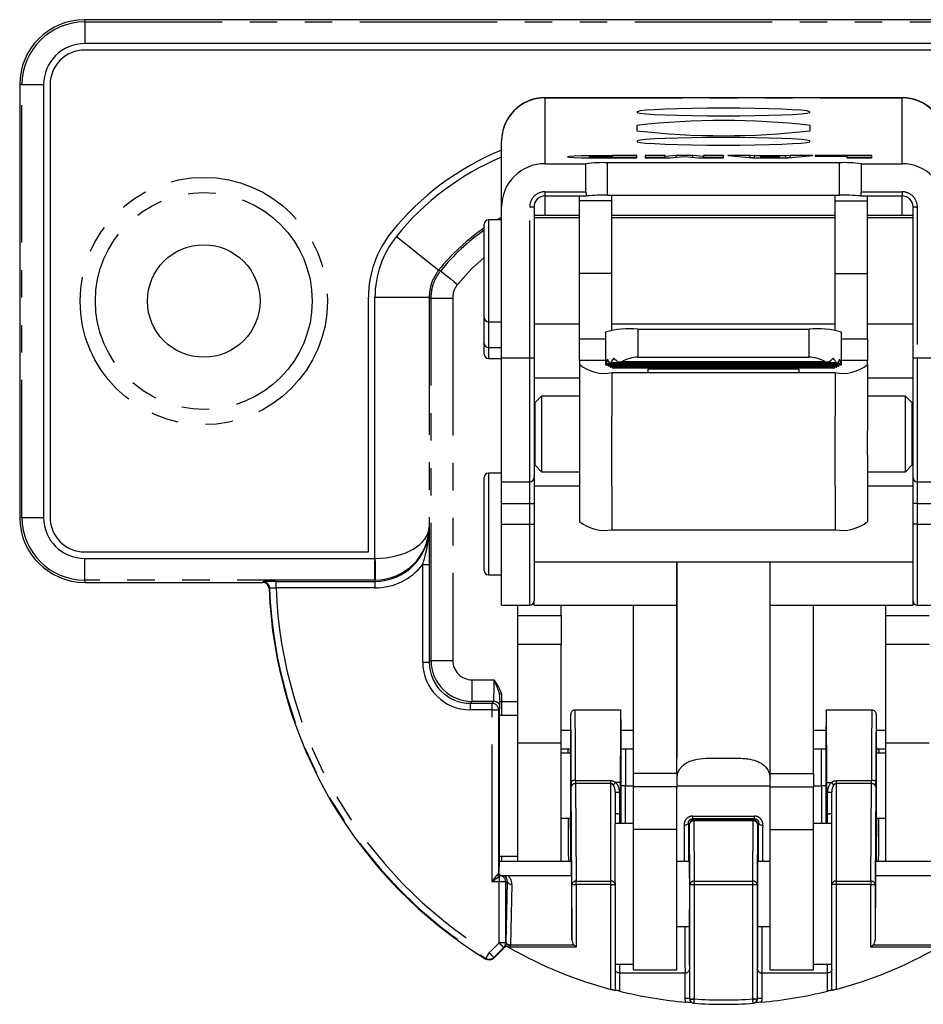
# Model space of a CAD drawing. Extents: x 0 to 1045, y 0 to 391.
# Drawn here: x 581 to 623, y 175 to 220 of the extents above; entities that cross this region are included whole.
import ezdxf

# ---------------------------------------------------------------- set-up
doc = ezdxf.new("R2010")
doc.units = 0
doc.linetypes.add('PHANTOM', pattern=[12.7, 6.35, -1.27, 1.27, -1.27, 1.27, -1.27])
doc.layers.get('0').update_dxf_attribs({"linetype": 'CONTINUOUS'})

msp = doc.modelspace()

# ---------------------------------------------------------------- linework, layer by layer
at = {"color": 7, "linetype": 'CONTINUOUS'}
for p, q in [((643.422, 220.026), (584.422, 220.026)), ((643.422, 218.92), (584.422, 218.92)), ((643.422, 218.62), (584.422, 218.62)), ((581.422, 217.026), (581.422, 197.026)), ((582.528, 217.026), (582.528, 197.026)), ((582.828, 217.026), (582.828, 197.026)), ((622.172, 216.42), (605.672, 216.42)), ((609.922, 215.136), (609.922, 214.894)), ((617.922, 214.894), (617.922, 215.136)), ((603.672, 214.413), (603.672, 214.42)), ((603.672, 211.372), (603.672, 214.413)), ((607.724, 213.684), (607.724, 213.638)), ((608.802, 213.731), (607.762, 213.731)), ((607.762, 213.638), (609.918, 213.638)), ((608.802, 213.7), (608.07, 213.7)), ((608.07, 213.669), (608.802, 213.669)), ((619.272, 213.415), (608.572, 213.415)), ((609.918, 213.75), (608.802, 213.75)), ((608.802, 213.75), (608.802, 213.731)), ((608.802, 213.7), (608.802, 213.731)), ((608.802, 213.669), (608.802, 213.7)), ((608.802, 213.638), (608.802, 213.669)), ((609.918, 213.65), (608.802, 213.65)), ((609.918, 213.638), (609.918, 213.75)), ((611.227, 213.75), (610.303, 213.75)), ((610.303, 213.75), (610.303, 213.638)), ((611.227, 213.65), (610.303, 213.65)), ((610.303, 213.638), (611.458, 213.638)), ((611.728, 213.75), (611.227, 213.703)), ((611.227, 213.703), (611.227, 213.75)), ((611.227, 213.638), (611.227, 213.703)), ((611.458, 213.638), (612.113, 213.699)), ((612.498, 213.75), (611.728, 213.75)), ((611.728, 213.663), (611.728, 213.75)), ((612.113, 213.699), (612.767, 213.638)), ((612.998, 213.703), (612.498, 213.75)), ((612.498, 213.663), (612.498, 213.75)), ((612.767, 213.638), (613.922, 213.638)), ((613.922, 213.75), (612.998, 213.75)), ((612.998, 213.75), (612.998, 213.703)), ((612.998, 213.638), (612.998, 213.703)), ((613.922, 213.65), (612.998, 213.65)), ((613.922, 213.638), (613.922, 213.75)), ((615.154, 213.75), (614.115, 213.75)), ((614.115, 213.75), (615.27, 213.638)), ((615.154, 213.65), (615.144, 213.65)), ((615.35, 213.731), (615.154, 213.75)), ((615.154, 213.65), (615.154, 213.75)), ((615.28, 213.638), (615.154, 213.65)), ((615.27, 213.638), (616.887, 213.638)), ((616.807, 213.731), (615.35, 213.731)), ((615.35, 213.638), (615.35, 213.731)), ((615.652, 213.638), (615.652, 213.702)), ((615.652, 213.702), (616.078, 213.66)), ((616.505, 213.702), (615.652, 213.702)), ((616.078, 213.66), (616.505, 213.702)), ((616.078, 213.638), (616.078, 213.66)), ((616.505, 213.638), (616.505, 213.702)), ((617.002, 213.75), (616.807, 213.731)), ((616.807, 213.638), (616.807, 213.731)), ((617.002, 213.65), (616.876, 213.638)), ((616.887, 213.638), (618.042, 213.75)), ((618.042, 213.75), (617.002, 213.75)), ((617.002, 213.65), (617.002, 213.75)), ((617.013, 213.65), (617.002, 213.65)), ((620.775, 213.75), (618.157, 213.75)), ((618.157, 213.75), (618.157, 213.719)), ((618.157, 213.719), (619.62, 213.719)), ((619.62, 213.719), (619.62, 213.638)), ((620.775, 213.65), (619.62, 213.65)), ((619.62, 213.638), (620.775, 213.638)), ((620.775, 213.638), (620.775, 213.75)), ((605.672, 213.37), (607.572, 213.37)), ((607.572, 212.071), (607.572, 213.37)), ((620.272, 213.37), (622.172, 213.37)), ((620.272, 213.37), (620.272, 212.071)), ((605.672, 211.88), (607.591, 211.88)), ((607.272, 211.654), (607.272, 211.88)), ((607.272, 208.294), (607.272, 211.654)), ((608.572, 211.916), (619.272, 211.916)), ((608.772, 211.654), (608.772, 211.916)), ((608.772, 208.294), (608.772, 211.654)), ((619.072, 211.654), (619.072, 211.916)), ((619.072, 208.294), (619.072, 211.654)), ((620.254, 211.88), (622.172, 211.88)), ((620.572, 211.654), (620.572, 211.88)), ((620.572, 208.294), (620.572, 211.654)), ((603.672, 204.401), (603.672, 211.372)), ((605.172, 211.381), (605.172, 204.41)), ((622.672, 204.41), (622.672, 211.381)), ((603.672, 210.77), (603.072, 210.77)), ((607.272, 210.97), (605.172, 210.97)), ((607.272, 210.87), (605.172, 210.87)), ((619.072, 210.97), (608.772, 210.97)), ((619.072, 210.87), (608.772, 210.87)), ((622.672, 210.97), (620.572, 210.97)), ((622.672, 210.87), (620.572, 210.87)), ((602.872, 208.42), (602.872, 210.57)), ((602.872, 206.27), (602.872, 208.42)), ((607.272, 205.277), (607.272, 208.294)), ((608.772, 205.666), (608.772, 208.294)), ((619.072, 205.666), (619.072, 208.294)), ((620.572, 205.277), (620.572, 208.294)), ((597.528, 195.431), (597.528, 207.196)), ((597.828, 195.131), (597.828, 207.196)), ((602.872, 205.07), (602.872, 206.27)), ((603.072, 206.07), (603.672, 206.07)), ((605.172, 205.97), (607.272, 205.97)), ((608.772, 205.97), (619.072, 205.97)), ((609.972, 205.722), (617.873, 205.722)), ((620.572, 205.97), (622.672, 205.97)), ((607.272, 204.271), (607.272, 205.277)), ((608.472, 205.582), (608.472, 204.288)), ((619.373, 204.288), (619.373, 205.582)), ((620.572, 205.277), (620.572, 204.271)), ((602.872, 204.57), (602.872, 205.07)), ((603.072, 204.87), (603.672, 204.87)), ((603.072, 204.37), (603.672, 204.37)), ((603.672, 198.67), (603.672, 204.401)), ((605.172, 204.41), (605.172, 198.87)), ((609.972, 204.428), (617.873, 204.428)), ((622.672, 198.87), (622.672, 204.41)), ((607.272, 204.271), (607.272, 204.095)), ((607.272, 204.095), (607.272, 201.033)), ((619.359, 204.107), (608.485, 204.107)), ((619.359, 204.07), (608.485, 204.07)), ((619.343, 204.117), (608.502, 204.117)), ((619.343, 204.061), (608.502, 204.061)), ((608.582, 204.061), (608.59, 204.023)), ((619.255, 204.023), (608.59, 204.023)), ((608.59, 204.023), (608.612, 204.014)), ((619.233, 204.014), (608.612, 204.014)), ((619.199, 204.154), (608.645, 204.154)), ((608.693, 204.014), (608.7, 203.976)), ((619.144, 203.976), (608.7, 203.976)), ((608.7, 203.976), (608.722, 203.967)), ((619.142, 204.163), (608.703, 204.163)), ((619.122, 203.967), (608.722, 203.967)), ((608.803, 203.967), (608.81, 203.93)), ((619.034, 203.93), (608.81, 203.93)), ((608.81, 203.93), (608.832, 203.92)), ((619.012, 203.92), (608.832, 203.92)), ((609.072, 204.201), (618.773, 204.201)), ((618.621, 204.21), (609.223, 204.21)), ((617.422, 203.883), (610.422, 203.883)), ((610.422, 203.883), (610.422, 203.883)), ((610.422, 203.883), (610.422, 203.715)), ((617.422, 203.883), (617.422, 203.883)), ((617.422, 203.715), (617.422, 203.883)), ((619.012, 203.92), (619.034, 203.93)), ((619.034, 203.93), (619.042, 203.967)), ((619.122, 203.967), (619.144, 203.976)), ((619.144, 203.976), (619.152, 204.014)), ((619.233, 204.014), (619.255, 204.023)), ((619.255, 204.023), (619.262, 204.061)), ((620.572, 204.095), (620.572, 204.271)), ((620.572, 204.095), (620.572, 201.033)), ((605.172, 203.47), (607.272, 203.47)), ((608.773, 203.715), (610.422, 203.715)), ((610.422, 203.715), (610.422, 203.714)), ((617.422, 203.714), (617.422, 203.715)), ((617.422, 203.715), (619.071, 203.715)), ((620.572, 203.47), (622.672, 203.47)), ((605.522, 202.633), (605.222, 202.333)), ((607.272, 202.633), (605.522, 202.633)), ((605.522, 202.633), (605.522, 200.883)), ((622.322, 202.633), (620.572, 202.633)), ((622.622, 202.333), (622.322, 202.633)), ((622.322, 200.883), (622.322, 202.633)), ((605.222, 200.883), (605.222, 202.333)), ((622.622, 202.333), (622.622, 200.883)), ((605.222, 199.433), (605.222, 200.883)), ((605.522, 200.883), (605.522, 199.133)), ((622.322, 199.133), (622.322, 200.883)), ((622.622, 200.883), (622.622, 199.433)), ((607.272, 199.9), (607.272, 196.838)), ((620.572, 199.9), (620.572, 196.838)), ((605.222, 199.433), (605.522, 199.133)), ((622.322, 199.133), (622.622, 199.433)), ((602.872, 196.72), (602.872, 198.87)), ((603.672, 199.07), (603.072, 199.07)), ((605.172, 198.87), (605.172, 197.67)), ((605.522, 199.133), (607.272, 199.133)), ((620.572, 199.133), (622.322, 199.133)), ((622.672, 197.67), (622.672, 198.87)), ((603.672, 198.67), (604.972, 198.67)), ((603.672, 197.67), (603.672, 198.67)), ((607.272, 198.47), (605.172, 198.47)), ((622.672, 198.47), (620.572, 198.47)), ((622.872, 198.67), (624.172, 198.67)), ((603.672, 196.72), (603.672, 197.67)), ((605.172, 197.67), (605.172, 196.72)), ((622.672, 196.72), (622.672, 197.67)), ((602.872, 194.57), (602.872, 196.72)), ((603.672, 192.97), (603.672, 196.72)), ((605.172, 196.72), (605.172, 193.17)), ((622.672, 193.17), (622.672, 196.72)), ((608.773, 196.459), (619.071, 196.459)), ((584.422, 195.431), (597.528, 195.431)), ((584.422, 195.131), (597.819, 195.131)), ((597.819, 195.131), (597.828, 195.131)), ((605.172, 194.97), (622.672, 194.97)), ((611.772, 192.97), (611.772, 194.97)), ((611.773, 194.97), (611.773, 185.896)), ((616.071, 185.896), (616.071, 194.97)), ((616.072, 192.97), (616.072, 194.97)), ((603.072, 194.37), (603.672, 194.37)), ((584.422, 194.026), (592.637, 194.026)), ((603.672, 192.97), (604.972, 192.97)), ((604.422, 192.487), (604.422, 192.97)), ((605.172, 192.97), (605.172, 193.17)), ((605.172, 192.97), (611.772, 192.97)), ((606.422, 192.487), (606.422, 192.97)), ((609.772, 185.191), (609.772, 192.97)), ((611.772, 185.191), (611.772, 192.97)), ((616.072, 192.97), (622.672, 192.97)), ((616.072, 185.191), (616.072, 192.97)), ((618.072, 185.191), (618.072, 192.97)), ((621.422, 192.487), (621.422, 192.97)), ((622.672, 192.97), (622.672, 193.17)), ((622.872, 192.97), (624.172, 192.97)), ((604.422, 191.15), (604.422, 192.487)), ((606.422, 192.487), (606.422, 191.15)), ((621.422, 191.15), (621.422, 192.487)), ((604.422, 186.609), (604.422, 191.15)), ((606.422, 186.609), (606.422, 191.15)), ((621.422, 186.609), (621.422, 191.15)), ((603.572, 188.379), (603.572, 188.174)), ((603.534, 188.136), (603.534, 180.576)), ((603.572, 181.126), (603.572, 188.174)), ((609.177, 188.126), (607.067, 188.126)), ((620.777, 188.126), (618.667, 188.126)), ((604.422, 187.876), (603.572, 187.876)), ((606.422, 187.198), (606.855, 187.198)), ((609.192, 187.198), (609.772, 187.198)), ((618.072, 187.198), (618.653, 187.198)), ((620.99, 187.198), (621.422, 187.198)), ((604.422, 181.126), (604.422, 186.609)), ((606.422, 181.126), (606.422, 186.609)), ((621.422, 181.126), (621.422, 186.609)), ((606.422, 186.326), (606.745, 186.326)), ((606.867, 186.126), (606.422, 186.126)), ((606.85, 186.331), (606.845, 186.326)), ((606.845, 186.326), (606.845, 186.126)), ((609.199, 186.327), (609.196, 186.33)), ((609.199, 184.626), (609.199, 186.327)), ((609.399, 186.326), (609.772, 186.326)), ((618.072, 186.326), (618.446, 186.326)), ((618.649, 186.33), (618.646, 186.327)), ((618.646, 186.327), (618.646, 184.626)), ((621.422, 186.126), (620.977, 186.126)), ((620.995, 186.331), (620.999, 186.326)), ((620.999, 186.126), (620.999, 186.326)), ((621.099, 186.326), (621.422, 186.326)), ((613.125, 185.896), (614.719, 185.896)), ((609.772, 184.572), (609.772, 185.191)), ((611.772, 185.191), (611.772, 184.572)), ((616.072, 184.572), (616.072, 185.191)), ((618.072, 185.191), (618.072, 184.572)), ((609.156, 184.779), (609.156, 183.337)), ((618.689, 183.337), (618.689, 184.779)), ((608.922, 184.333), (608.922, 182.876)), ((609.772, 182.612), (609.772, 184.572)), ((611.772, 182.612), (611.772, 184.572)), ((616.072, 182.612), (616.072, 184.572)), ((618.072, 182.612), (618.072, 184.572)), ((618.922, 182.876), (618.922, 184.333)), ((606.422, 183.126), (606.867, 183.126)), ((620.977, 183.126), (621.422, 183.126)), ((609.772, 182.876), (608.922, 182.876)), ((608.922, 180.144), (608.922, 182.876)), ((609.772, 176.126), (609.772, 182.612)), ((611.772, 176.126), (611.772, 182.612)), ((612.371, 180.067), (612.351, 182.847)), ((616.072, 176.126), (616.072, 182.612)), ((618.922, 182.876), (618.072, 182.876)), ((618.072, 176.126), (618.072, 182.612)), ((618.922, 180.144), (618.922, 182.876)), ((606.901, 181.126), (603.56, 181.126)), ((603.572, 181.376), (604.422, 181.376)), ((612.351, 181.126), (611.772, 181.126)), ((616.072, 181.126), (615.494, 181.126)), ((624.285, 181.126), (620.944, 181.126)), ((603.649, 180.483), (603.662, 180.483)), ((606.908, 180.483), (606.921, 177.511)), ((620.936, 180.483), (620.924, 177.511)), ((606.921, 177.511), (606.921, 180.067)), ((608.922, 180.144), (608.922, 180.067)), ((608.922, 180.067), (608.922, 175.162)), ((618.922, 180.067), (618.922, 180.144)), ((618.922, 175.162), (618.922, 180.067)), ((620.924, 180.067), (620.924, 177.511)), ((611.772, 178.126), (612.351, 178.126)), ((615.494, 178.126), (616.072, 178.126)), ((603.323, 176.661), (603.887, 177.226)), ((608.922, 176.376), (609.772, 176.376)), ((609.772, 176.126), (611.772, 176.126)), ((612.348, 176.148), (612.348, 174.797)), ((615.496, 174.797), (615.496, 176.148)), ((616.072, 176.126), (618.072, 176.126)), ((618.072, 176.376), (618.922, 176.376)), ((609.122, 175.975), (612.147, 175.975)), ((612.148, 175.975), (612.147, 175.975)), ((615.697, 175.975), (615.696, 175.975)), ((615.697, 175.975), (618.722, 175.975)), ((612.402, 174.662), (612.425, 174.637)), ((615.42, 174.637), (615.442, 174.662))]:
    msp.add_line(p, q, dxfattribs=at)
at = {"color": 7, "linetype": 'PHANTOM'}
for p, q in [((584.422, 219.92), (584.422, 220.026)), ((584.422, 219.92), (584.422, 218.92)), ((584.422, 219.92), (643.422, 219.92)), ((581.528, 217.026), (581.422, 217.026)), ((581.528, 197.026), (581.528, 217.026)), ((581.528, 217.026), (582.528, 217.026)), ((605.672, 216.42), (605.672, 216.411)), ((605.672, 216.411), (605.672, 213.37)), ((605.672, 216.411), (622.172, 216.411)), ((622.172, 216.411), (622.172, 216.42)), ((622.172, 213.37), (622.172, 216.411)), ((607.762, 213.691), (607.762, 213.731)), ((608.07, 213.638), (608.07, 213.669)), ((608.572, 211.916), (608.572, 213.415)), ((619.272, 211.916), (619.272, 213.415)), ((605.672, 212.071), (607.572, 212.071)), ((605.672, 212.071), (605.672, 211.88)), ((620.272, 212.071), (622.172, 212.071)), ((622.172, 212.071), (622.172, 211.88)), ((605.672, 211.88), (605.672, 210.97)), ((608.772, 211.654), (607.272, 211.654)), ((619.072, 211.654), (620.572, 211.654)), ((622.172, 210.97), (622.172, 211.88)), ((604.972, 204.401), (604.972, 211.372)), ((622.872, 211.372), (622.872, 204.401)), ((603.072, 210.77), (603.072, 208.42)), ((603.672, 210.894), (603.454, 210.77)), ((603.072, 208.42), (603.072, 206.07)), ((608.772, 208.294), (607.272, 208.294)), ((619.072, 208.294), (620.572, 208.294)), ((597.828, 207.196), (600.328, 207.196)), ((600.328, 207.196), (600.328, 196.579)), ((600.416, 190.419), (600.416, 207.165)), ((600.416, 207.165), (601.416, 207.165)), ((601.416, 207.165), (601.416, 190.419)), ((603.072, 206.07), (603.072, 204.87)), ((609.972, 205.722), (609.972, 204.428)), ((617.873, 204.428), (617.873, 205.722)), ((607.272, 205.277), (608.472, 205.277)), ((619.373, 205.277), (620.572, 205.277)), ((603.072, 204.87), (603.072, 204.37)), ((603.672, 204.401), (604.972, 204.401)), ((604.972, 198.67), (604.972, 204.401)), ((622.872, 204.401), (624.172, 204.401)), ((622.872, 204.401), (622.872, 198.67)), ((608.472, 204.271), (607.272, 204.271)), ((620.572, 204.271), (619.373, 204.271)), ((608.773, 201.708), (608.773, 203.715)), ((610.422, 203.715), (617.422, 203.715)), ((617.422, 203.714), (610.422, 203.714)), ((619.071, 203.715), (619.071, 201.708)), ((608.772, 201.708), (608.773, 201.708)), ((608.772, 198.466), (608.772, 201.708)), ((619.072, 198.466), (619.072, 201.708)), ((605.222, 200.288), (605.172, 200.288)), ((622.672, 200.288), (622.622, 200.288)), ((603.072, 199.07), (603.072, 196.72)), ((604.972, 197.67), (604.972, 198.67)), ((608.773, 198.466), (608.772, 198.466)), ((608.773, 196.459), (608.773, 198.466)), ((619.072, 198.466), (619.071, 198.466)), ((619.071, 198.466), (619.071, 196.459)), ((622.872, 198.67), (622.872, 197.67)), ((603.672, 197.67), (604.972, 197.67)), ((604.972, 197.67), (605.172, 197.67)), ((604.972, 196.72), (604.972, 197.67)), ((622.872, 197.67), (622.672, 197.67)), ((622.872, 197.67), (624.172, 197.67)), ((622.872, 197.67), (622.872, 196.72)), ((581.528, 197.026), (581.422, 197.026)), ((581.528, 197.026), (582.528, 197.026)), ((600.328, 196.579), (600.329, 196.572)), ((603.072, 196.72), (603.072, 194.37)), ((603.672, 196.72), (604.972, 196.72)), ((604.972, 192.97), (604.972, 196.72)), ((604.972, 196.72), (605.172, 196.72)), ((622.872, 196.72), (622.672, 196.72)), ((622.872, 196.72), (624.172, 196.72)), ((622.872, 196.72), (622.872, 192.97)), ((584.422, 194.132), (584.422, 195.131)), ((597.819, 194.132), (597.819, 195.131)), ((600.032, 190.336), (600.032, 194.844)), ((600.032, 194.844), (600.332, 194.844)), ((600.332, 194.844), (600.332, 190.336)), ((597.819, 194.132), (584.422, 194.132)), ((584.422, 194.132), (584.422, 194.026)), ((593.261, 194.071), (597.829, 194.071)), ((593.261, 193.771), (593.261, 194.071)), ((597.829, 194.071), (597.819, 194.132)), ((597.829, 193.771), (597.829, 194.071)), ((597.829, 193.771), (593.261, 193.771)), ((604.422, 192.487), (606.422, 192.487)), ((621.422, 192.487), (623.422, 192.487)), ((606.422, 191.15), (604.422, 191.15)), ((623.422, 191.15), (621.422, 191.15)), ((600.032, 190.336), (600.332, 190.336)), ((600.332, 190.336), (600.416, 190.419)), ((600.416, 190.419), (601.416, 190.419)), ((602.316, 189.52), (603.326, 189.52)), ((602.316, 188.52), (602.316, 189.52)), ((603.672, 188.882), (603.672, 188.526)), ((602.316, 188.52), (602.232, 188.436)), ((602.232, 188.136), (602.232, 188.436)), ((602.232, 188.436), (603.234, 188.436)), ((603.318, 188.52), (602.316, 188.52)), ((603.234, 188.436), (603.318, 188.52)), ((603.234, 188.136), (603.234, 188.436)), ((603.572, 188.526), (603.672, 188.526)), ((603.672, 188.526), (604.422, 188.526)), ((603.672, 188.526), (603.672, 187.876)), ((603.234, 188.136), (602.232, 188.136)), ((603.234, 180.183), (603.234, 188.136)), ((603.234, 188.136), (603.534, 188.136)), ((603.572, 188.174), (603.534, 188.136)), ((604.422, 186.609), (606.422, 186.609)), ((621.422, 186.609), (623.422, 186.609)), ((606.745, 186.126), (606.745, 186.326)), ((609.399, 186.326), (609.399, 184.626)), ((618.446, 184.626), (618.446, 186.326)), ((621.099, 186.326), (621.099, 186.126)), ((611.772, 185.191), (609.772, 185.191)), ((616.072, 185.191), (618.072, 185.191)), ((607.087, 184.863), (608.722, 184.863)), ((608.722, 184.723), (608.722, 184.863)), ((609.156, 184.779), (608.941, 184.779)), ((618.689, 184.779), (618.904, 184.779)), ((619.122, 184.863), (620.757, 184.863)), ((619.122, 184.863), (619.122, 184.723)), ((606.921, 180.067), (606.888, 184.57)), ((607.088, 184.723), (607.121, 180.221)), ((608.722, 184.723), (607.088, 184.723)), ((608.722, 180.221), (608.722, 184.723)), ((609.122, 184.324), (609.122, 183.337)), ((609.399, 184.626), (609.199, 184.626)), ((609.399, 184.626), (609.772, 184.626)), ((611.772, 184.572), (609.772, 184.572)), ((611.772, 184.626), (616.072, 184.626)), ((616.072, 184.572), (618.072, 184.572)), ((618.072, 184.626), (618.446, 184.626)), ((618.646, 184.626), (618.446, 184.626)), ((618.722, 183.337), (618.722, 184.324)), ((619.122, 184.723), (619.122, 180.221)), ((620.756, 184.723), (619.122, 184.723)), ((620.724, 180.221), (620.756, 184.723)), ((620.956, 184.57), (620.924, 180.067)), ((609.122, 183.337), (609.122, 182.876)), ((609.156, 183.337), (609.122, 183.337)), ((612.498, 183.225), (615.347, 183.225)), ((612.498, 183.1), (612.498, 183.225)), ((612.498, 183.1), (612.551, 183.047)), ((612.498, 183.1), (612.498, 183.1)), ((615.347, 183.1), (612.498, 183.1)), ((612.551, 183.047), (612.551, 183)), ((612.551, 183.047), (615.294, 183.047)), ((612.551, 183), (612.571, 180.221)), ((615.294, 183), (612.551, 183)), ((615.274, 180.221), (615.294, 183)), ((615.294, 183.047), (615.347, 183.1)), ((615.294, 183.047), (615.294, 183)), ((615.347, 183.1), (615.347, 183.225)), ((615.347, 183.1), (615.347, 183.1)), ((618.689, 183.337), (618.722, 183.337)), ((618.722, 182.876), (618.722, 183.337)), ((611.772, 182.612), (609.772, 182.612)), ((612.351, 182.847), (612.299, 182.899)), ((615.494, 182.847), (615.474, 180.067)), ((615.546, 182.899), (615.494, 182.847)), ((616.072, 182.612), (618.072, 182.612)), ((603.672, 181.376), (603.672, 181.126)), ((603.562, 180.183), (603.234, 180.183)), ((603.534, 180.576), (603.534, 180.576)), ((603.549, 180.583), (603.553, 180.583)), ((603.562, 180.429), (603.562, 180.183)), ((603.562, 177.36), (603.562, 180.183)), ((603.862, 180.183), (603.562, 180.183)), ((603.616, 180.478), (603.616, 180.478)), ((603.862, 180.183), (603.862, 177.36)), ((603.951, 180.183), (603.862, 180.183)), ((603.883, 177.391), (603.951, 180.183)), ((603.94, 180.483), (606.908, 180.483)), ((607.121, 180.221), (608.722, 180.221)), ((607.121, 180.067), (607.121, 180.221)), ((608.722, 180.067), (608.722, 180.221)), ((612.571, 180.221), (615.274, 180.221)), ((612.571, 180.221), (612.571, 180.067)), ((615.274, 180.067), (615.274, 180.221)), ((619.122, 180.221), (620.724, 180.221)), ((619.122, 180.221), (619.122, 180.067)), ((620.724, 180.221), (620.724, 180.067)), ((620.936, 180.483), (623.904, 180.483)), ((604.15, 180.069), (604.082, 177.277)), ((606.921, 180.067), (607.121, 180.067)), ((607.121, 180.067), (607.121, 177.163)), ((608.722, 180.067), (607.121, 180.067)), ((608.722, 175.213), (608.722, 180.067)), ((608.722, 180.067), (608.922, 180.067)), ((612.371, 174.773), (612.371, 180.067)), ((612.371, 180.067), (612.571, 180.067)), ((612.571, 180.067), (612.571, 174.773)), ((612.571, 180.067), (615.274, 180.067)), ((615.274, 174.773), (615.274, 180.067)), ((615.274, 180.067), (615.474, 180.067)), ((615.474, 180.067), (615.474, 174.773)), ((619.122, 180.067), (618.922, 180.067)), ((619.122, 180.067), (619.122, 175.213)), ((620.724, 180.067), (619.122, 180.067)), ((620.724, 177.163), (620.724, 180.067)), ((620.724, 180.067), (620.924, 180.067)), ((603.107, 176.905), (603.562, 177.36)), ((603.774, 177.148), (603.319, 176.693)), ((603.862, 177.36), (603.562, 177.36)), ((603.792, 177.141), (603.774, 177.148)), ((603.862, 177.36), (603.882, 177.352)), ((607.121, 177.163), (604.043, 177.163)), ((604.082, 177.277), (607.007, 177.277)), ((623.802, 177.163), (620.724, 177.163)), ((620.838, 177.277), (623.762, 177.277)), ((609.122, 176.376), (609.122, 175.975)), ((618.722, 175.975), (618.722, 176.376)), ((609.122, 175.975), (609.122, 175.136)), ((612.148, 174.797), (612.148, 175.975)), ((615.696, 175.975), (615.696, 174.797)), ((618.722, 175.136), (618.722, 175.975)), ((612.348, 174.797), (612.148, 174.797)), ((612.371, 174.773), (612.571, 174.773)), ((615.274, 174.773), (615.474, 174.773)), ((615.696, 174.797), (615.496, 174.797))]:
    msp.add_line(p, q, dxfattribs=at)
at = {"color": 7, "linetype": 'CONTINUOUS', "flags": 128}
for points in [[(613.922, 215.938), (613.187, 215.935), (612.477, 215.926), (611.817, 215.911), (611.228, 215.891), (610.73, 215.867), (610.342, 215.839), (610.075, 215.808), (609.939, 215.775), (609.939, 215.742), (610.075, 215.71), (610.342, 215.679), (610.73, 215.651), (611.228, 215.626), (611.817, 215.607), (612.477, 215.592), (613.187, 215.583), (613.922, 215.58), (614.657, 215.583), (615.367, 215.592), (616.028, 215.607), (616.617, 215.626), (617.114, 215.651), (617.503, 215.679), (617.77, 215.71), (617.905, 215.742), (617.905, 215.775), (617.77, 215.808), (617.503, 215.839), (617.114, 215.867), (616.617, 215.891), (616.028, 215.911), (615.367, 215.926), (614.657, 215.935), (613.922, 215.938)], [(613.922, 214.585), (613.187, 214.582), (612.477, 214.573), (611.817, 214.558), (611.228, 214.538), (610.73, 214.514), (610.342, 214.486), (610.075, 214.455), (609.939, 214.422), (609.939, 214.389), (610.075, 214.357), (610.342, 214.326), (610.73, 214.298), (611.228, 214.273), (611.817, 214.253), (612.477, 214.238), (613.187, 214.229), (613.922, 214.226), (614.657, 214.229), (615.367, 214.238), (616.028, 214.253), (616.617, 214.273), (617.114, 214.298), (617.503, 214.326), (617.77, 214.357), (617.905, 214.389), (617.905, 214.422), (617.77, 214.455), (617.503, 214.486), (617.114, 214.514), (616.617, 214.538), (616.028, 214.558), (615.367, 214.573), (614.657, 214.582), (613.922, 214.585)], [(607.762, 213.731), (607.364, 213.727), (607.027, 213.717), (606.802, 213.702), (606.723, 213.684), (606.802, 213.667), (607.027, 213.651), (607.364, 213.641), (607.762, 213.638)], [(608.07, 213.7), (607.938, 213.699), (607.825, 213.695), (607.75, 213.69), (607.724, 213.684), (607.75, 213.678), (607.825, 213.673), (607.938, 213.67), (608.07, 213.669)], [(607.007, 177.277), (607.042, 177.242), (607.081, 177.203), (607.121, 177.163)], [(620.724, 177.163), (620.764, 177.203), (620.802, 177.242), (620.838, 177.277)]]:
    msp.add_lwpolyline(points, dxfattribs=at)
at = {"color": 7, "linetype": 'PHANTOM', "flags": 128}
for points in [[(598.818, 210.012), (599.197, 209.708), (599.561, 209.416), (599.897, 209.146), (600.192, 208.909), (600.435, 208.715), (600.616, 208.57), (600.728, 208.48), (600.768, 208.448)], [(602.872, 209.039), (602.29, 208.514), (601.639, 207.794)], [(600.768, 208.448), (600.777, 208.445), (600.861, 208.423)], [(600.861, 208.423), (600.877, 208.41), (600.922, 208.374), (600.994, 208.315), (601.091, 208.237), (601.208, 208.142), (601.342, 208.034), (601.488, 207.916), (601.639, 207.794)], [(600.416, 207.165), (600.328, 207.196), (600.328, 207.196)], [(597.828, 195.131), (597.829, 194.94), (597.83, 194.756), (597.831, 194.586), (597.832, 194.436), (597.832, 194.312), (597.833, 194.217), (597.833, 194.157), (597.833, 194.132)], [(592.637, 194.026), (592.655, 194.043), (592.661, 194.05)], [(592.961, 193.762), (592.941, 193.741), (592.937, 193.737)], [(612.299, 182.899), (612.295, 182.88), (612.283, 182.862), (612.265, 182.845), (612.24, 182.83), (612.209, 182.817), (612.175, 182.808), (612.138, 182.803), (612.099, 182.801)], [(615.546, 182.899), (615.55, 182.88), (615.561, 182.862), (615.58, 182.845), (615.605, 182.83), (615.635, 182.817), (615.67, 182.808), (615.707, 182.803), (615.746, 182.801)], [(603.234, 180.183), (603.292, 180.259), (603.347, 180.333), (603.398, 180.401), (603.443, 180.461), (603.48, 180.511)], [(603.562, 180.429), (603.512, 180.392), (603.452, 180.347), (603.384, 180.296), (603.311, 180.24), (603.234, 180.183)], [(603.951, 180.183), (603.955, 180.161), (603.967, 180.14), (603.986, 180.12), (604.011, 180.103), (604.041, 180.089), (604.075, 180.078), (604.112, 180.071), (604.15, 180.069)], [(603.774, 177.148), (603.769, 177.153), (603.756, 177.166), (603.736, 177.186), (603.71, 177.213), (603.678, 177.245), (603.642, 177.281), (603.603, 177.32), (603.562, 177.36)], [(603.858, 177.239), (603.862, 177.237), (603.874, 177.232), (603.891, 177.225), (603.914, 177.215), (603.942, 177.204), (603.973, 177.191), (604.007, 177.177), (604.043, 177.163)], [(603.882, 177.352), (603.887, 177.334), (603.899, 177.316), (603.918, 177.3), (603.942, 177.286), (603.972, 177.274), (604.007, 177.265), (604.043, 177.26), (604.082, 177.257)], [(603.883, 177.391), (603.887, 177.37), (603.899, 177.348), (603.918, 177.329), (603.943, 177.312), (603.973, 177.297), (604.007, 177.287), (604.044, 177.28), (604.082, 177.277)], [(602.95, 176.649), (602.954, 176.656), (602.963, 176.671), (602.978, 176.695), (602.998, 176.727), (603.021, 176.765), (603.048, 176.809), (603.077, 176.856), (603.107, 176.905)], [(602.954, 176.618), (602.951, 176.644), (602.95, 176.649)], [(603.319, 176.693), (603.314, 176.698), (603.301, 176.711), (603.281, 176.731), (603.254, 176.757), (603.222, 176.789), (603.186, 176.825), (603.147, 176.864), (603.107, 176.905)], [(603.319, 176.693), (603.32, 176.683), (603.323, 176.661)], [(612.348, 174.797), (612.36, 174.785), (612.371, 174.773)], [(612.557, 174.573), (612.558, 174.577), (612.558, 174.588), (612.56, 174.606), (612.561, 174.631), (612.563, 174.661), (612.566, 174.695), (612.568, 174.733), (612.571, 174.772)], [(612.571, 174.772), (612.571, 174.772), (612.571, 174.772), (612.571, 174.772), (612.571, 174.772), (612.571, 174.772), (612.571, 174.773), (612.571, 174.773), (612.571, 174.773)], [(615.274, 174.772), (615.274, 174.772), (615.274, 174.772), (615.274, 174.772), (615.274, 174.772), (615.274, 174.772), (615.274, 174.773), (615.274, 174.773), (615.274, 174.773)], [(615.287, 174.573), (615.287, 174.577), (615.286, 174.588), (615.285, 174.606), (615.283, 174.631), (615.281, 174.661), (615.279, 174.695), (615.276, 174.733), (615.274, 174.772)], [(615.474, 174.773), (615.485, 174.785), (615.496, 174.797)]]:
    msp.add_lwpolyline(points, dxfattribs=at)
at = {"color": 7, "linetype": 'PHANTOM'}
for radius in [5.714, 5.007]:
    msp.add_circle((589.922, 207.026), radius, dxfattribs=at)
at = {"color": 7, "linetype": 'CONTINUOUS'}
msp.add_circle((589.922, 207.026), 2.6, dxfattribs=at)
for centre, radius, start, end in [((584.422, 217.026), 3, 90, 180), ((584.422, 217.026), 1.895, 90, 180), ((584.422, 217.026), 1.595, 90, 180), ((605.672, 214.42), 2, 90, 180), ((622.172, 214.42), 2, 0, 90), ((613.922, 180.348), 35.018, 83.4409, 96.5591), ((613.922, 249.683), 35.018, 263.4409, 276.5591), ((608.422, 202.307), 12.614, 112.1215, 141.2606), ((608.422, 202.307), 12.314, 112.6901, 141.2606), ((608.323, 207.802), 5.618, 87.4546, 97.677), ((619.522, 207.802), 5.618, 82.323, 92.5454), ((605.671, 211.371), 1.999, 89.9712, 179.9712), ((622.173, 211.371), 1.999, 0.0288, 90.0288), ((605.672, 211.381), 0.5, 89.9711, 179.9712), ((608.389, 203.532), 8.386, 88.7443, 95.4466), ((619.456, 203.532), 8.386, 84.5534, 91.2557), ((622.173, 211.381), 0.5, 0.0288, 90.0289), ((603.072, 210.57), 0.2, 90, 180), ((602.327, 207.196), 4.8, 141.2606, 180), ((602.327, 207.196), 4.5, 141.2606, 180), ((603.072, 206.27), 0.2, 180, 270), ((609.547, 202.169), 3.578, 83.1797, 107.4862), ((618.298, 202.169), 3.578, 72.5138, 96.8203), ((603.072, 205.07), 0.2, 180, 270), ((603.072, 204.57), 0.2, 180, 270), ((608.422, 205.484), 1.803, 230.3933, 281.2315), ((608.547, 204.015), 0.111, 113.8878, 123.9019), ((608.547, 204.162), 0.111, 236.0989, 246.1102), ((609.007, 202.095), 2.091, 98.373, 99.9774), ((609.724, 194.831), 9.392, 93.0584, 93.9854), ((618.12, 194.831), 9.392, 86.0146, 86.9416), ((619.423, 205.484), 1.803, 258.7685, 309.6067), ((618.837, 202.095), 2.091, 80.0226, 81.627), ((619.298, 204.015), 0.111, 56.0981, 66.1122), ((619.298, 204.162), 0.111, 293.8898, 303.9011), ((603.072, 198.87), 0.2, 90, 180), ((604.972, 198.87), 0.2, 270, 0), ((622.872, 198.87), 0.2, 180, 270), ((584.422, 197.026), 3, 180, 270), ((584.422, 197.026), 1.895, 180, 270), ((584.422, 197.026), 1.595, 180, 270), ((608.422, 198.228), 1.803, 230.3932, 281.2315), ((619.423, 198.228), 1.803, 258.7685, 309.6068), ((603.072, 194.57), 0.2, 180, 270), ((613.922, 194.526), 21, 182.152, 238.5132), ((604.972, 193.17), 0.2, 270, 0), ((622.872, 193.17), 0.2, 180, 270), ((603.634, 180.576), 0.1, 180.0021, 259.6364), ((613.922, 194.526), 20, 240.3663, 254.9299), ((613.922, 194.526), 20, 285.0701, 299.6337), ((613.922, 194.526), 19.975, 256.0957, 265.0159), ((613.922, 194.526), 19.975, 274.9841, 283.9043), ((612.571, 174.773), 0.2, 223.0433, 266.0867), ((613.922, 194.526), 19.999, 266.0867, 273.9133), ((615.274, 174.773), 0.2, 273.9133, 316.9567)]:
    msp.add_arc(centre, radius, start, end, dxfattribs=at)
at = {"color": 7, "linetype": 'PHANTOM'}
for centre, radius, start, end in [((584.422, 217.026), 2.894, 90, 180), ((605.671, 214.412), 1.999, 89.9712, 179.9712), ((622.173, 214.412), 1.999, 0.0288, 90.0288), ((605.672, 211.372), 0.7, 89.9712, 179.9712), ((622.173, 211.372), 0.7, 0.0288, 90.0288), ((605.022, 212.494), 1.124, 267.4547, 277.6768), ((622.822, 212.494), 1.124, 262.3232, 272.5453), ((608.422, 202.307), 9.814, 124.439, 141.2606), ((608.422, 202.307), 9.725, 124.7982, 141.0299), ((605.022, 205.523), 1.124, 267.4546, 277.677), ((622.822, 205.523), 1.124, 262.323, 272.5454), ((619.072, 201.976), 0.269, 269.9467, 270.16), ((584.422, 197.026), 2.894, 180, 270), ((592.661, 193.75), 0.3, 2.1658, 89.9215), ((613.922, 194.526), 20.975, 182.0876, 238.459), ((613.922, 194.526), 20.675, 182.0921, 238.459), ((602.316, 190.42), 1.9, 180.001, 269.999), ((603.234, 188.136), 0.3, 0.0027, 89.9975), ((603.318, 188.22), 0.3, 32.0105, 89.9982), ((607.038, 184.103), 0.761, 86.3036, 101.4434), ((605.809, 187.527), 4.167, 316.4974, 318.7247), ((622.035, 187.527), 4.167, 221.2753, 223.5026), ((620.806, 184.103), 0.761, 78.5566, 93.6964), ((607.068, 184.542), 0.182, 83.7216, 171.1867), ((609.072, 185.475), 1.152, 262.5119, 272.4839), ((618.772, 185.475), 1.152, 267.5161, 277.4881), ((620.776, 184.542), 0.182, 8.8133, 96.2784), ((609.072, 184.487), 1.152, 262.5119, 272.4839), ((612.551, 182.847), 0.2, 90.0024, 179.9975), ((612.531, 182.819), 0.182, 83.7219, 171.1863), ((615.294, 182.847), 0.2, 0.0025, 89.9976), ((615.314, 182.819), 0.182, 8.8137, 96.2781), ((618.772, 184.487), 1.152, 267.5161, 277.4881), ((603.606, 180.555), 0.133, 199.165, 250.835), ((603.634, 180.576), 0.1, 180.0017, 259.6367), ((603.649, 180.583), 0.1, 179.9997, 269.9993), ((603.562, 180.183), 0.3, 359.9868, 79.6114), ((607.101, 180.039), 0.182, 83.7216, 171.1866), ((608.743, 180.04), 0.181, 8.5517, 96.5411), ((612.551, 180.039), 0.182, 83.7216, 171.1866), ((615.293, 180.039), 0.182, 8.8134, 96.2784), ((619.102, 180.04), 0.181, 83.4589, 171.4483), ((620.743, 180.039), 0.182, 8.8134, 96.2784), ((603.562, 177.36), 0.3, 315.0303, 359.9697), ((603.107, 176.905), 0.3, 238.5207, 314.9381), ((612.571, 174.773), 0.2, 179.9968, 223.044), ((612.521, 182.494), 7.723, 268.8858, 270.369), ((613.922, 194.526), 19.799, 266.0867, 273.9133), ((615.323, 182.495), 7.723, 269.6311, 271.1142), ((615.274, 174.773), 0.2, 316.956, 0.0032)]:
    msp.add_arc(centre, radius, start, end, dxfattribs=at)
at = {"color": 7, "linetype": 'CONTINUOUS'}
for centre, major_axis, ratio, start_param, end_param in [((609.972, 203.79), (0, 1.633), 0.91829, 1.230959, 1.369438), ((609.972, 204.785), (1.5, 0), 0.902286, 3.48143, 3.627111), ((609.972, 203.292), (0, 1.633), 0.91829, 0.841069, 1.00826), ((609.972, 205.283), (1.5, 0), 0.902286, 3.87132, 4.068888), ((609.972, 202.794), (0, 1.633), 0.91829, 0, 0.522315), ((617.873, 202.794), (0, 1.633), 0.91829, 5.76087, 6.283185), ((617.873, 205.283), (1.5, 0), 0.902286, 5.35589, 5.553458), ((617.873, 203.292), (0, 1.633), 0.91829, 5.274925, 5.442117), ((617.873, 204.785), (1.5, 0), 0.902286, 5.797667, 5.943348), ((617.873, 203.79), (0, 1.633), 0.91829, 4.913747, 5.052226), ((609.972, 204.288), (1.5, 0), 0.902286, 3.141593, 3.275324), ((609.972, 204.288), (0, 1.633), 0.91829, 1.570796, 1.704528), ((617.873, 204.288), (0, 1.633), 0.91829, 4.578657, 4.712389), ((617.873, 204.288), (1.5, 0), 0.902286, 6.149454, 6.283185), ((609.177, 184.626), (0, 3.5), 0.006109, 5.220853, 7.810272), ((618.667, 184.626), (0, 3.5), 0.006109, 4.756099, 7.345518), ((606.867, 184.626), (0, 3.3), 0.006109, 0.48663, 1.027719), ((620.977, 184.626), (0, 3.3), 0.006109, 5.255466, 5.664024), ((606.745, 186.326), (0.1, 0), 0.006109, 4.712389, 6.277077), ((606.867, 184.626), (0, 1.5), 0.006109, 3.141593, 6.283185), ((609.399, 186.327), (0.2, 0), 0.006109, 3.147701, 4.712389), ((618.446, 186.327), (0.2, 0), 0.006109, 4.712389, 6.277077), ((620.977, 184.626), (0, 1.5), 0.006109, 0, 3.141593), ((621.099, 186.326), (0.1, 0), 0.006109, 3.147701, 4.712389), ((609.177, 184.626), (0, 3.5), 0.006109, 4.18879, 4.712389), ((618.667, 184.626), (0, 3.5), 0.006109, 1.570796, 2.094395), ((606.767, 184.626), (0, 3.7), 0.005944, 1.988219, 2.811295), ((606.867, 184.626), (0, 3.6), 0.006109, 2.000572, 2.905341), ((609.162, 183.293), (0, 1), 0.006109, 1.527086, 2.001458), ((618.683, 183.293), (0, 1), 0.006109, 4.281727, 4.756099), ((620.977, 184.626), (0, 3.6), 0.006109, 3.377844, 4.282614), ((621.077, 184.626), (0, 3.7), 0.005944, 3.47189, 4.294967), ((603.56, 179.626), (0, 1.5), 0.006109, 0, 0.878545), ((606.901, 179.626), (0, 1.5), 0.006109, 5.320849, 6.283185), ((612.351, 179.626), (0, 1.5), 0.006109, 4.712389, 6.283185), ((615.494, 179.626), (0, 1.5), 0.006109, 0, 3.141593), ((620.944, 179.626), (0, 1.5), 0.006109, 0, 0.962336), ((603.65, 180.183), (0.223, 0.211), 0.960273, 5.505189, 7.075985), ((612.351, 179.626), (0, 1.5), 0.006109, 3.141593, 4.712389), ((607.121, 177.513), (0, 0.287), 0.69663, 1.576905, 2.533132), ((620.724, 177.513), (0, 0.287), 0.69663, 3.750053, 4.70628)]:
    msp.add_ellipse(centre, major_axis=major_axis, ratio=ratio, start_param=start_param, end_param=end_param, dxfattribs=at)
at = {"color": 7, "linetype": 'PHANTOM'}
for centre, major_axis, ratio, start_param, end_param in [((597.828, 196.579), (2.5, 0.013), 0.579392, 4.709302, 6.27399), ((597.829, 196.573), (-0.431, 2.465), 0.999222, 2.96852, 4.539104), ((597.828, 196.579), (2.491, 0.22), 0.978857, 4.628401, 6.193089), ((597.829, 196.573), (-0.483, 2.76), 0.999372, 2.96852, 3.874276), ((597.818, 196.632), (-0.431, 2.463), 0.999874, 2.96852, 2.974416), ((602.233, 190.336), (1.556, 1.556), 0.999963, 2.356213, 3.926972), ((602.233, 190.336), (1.344, 1.344), 0.999951, 2.356213, 3.926972), ((602.316, 190.42), (0.636, 0.636), 0.999963, 2.356213, 3.926972), ((603.318, 189.52), (0, 1), 0.007941, 3.147701, 4.712389), ((606.867, 184.626), (0, 3.3), 0.006109, 4.780148, 6.769815), ((607.067, 184.626), (0, 3.5), 0.00576, 4.780148, 6.283185), ((620.777, 184.626), (0, 3.5), 0.00576, 0, 1.503037), ((620.977, 184.626), (0, 3.3), 0.006109, 6.060755, 7.786222), ((606.89, 184.876), (0, 0.4), 0.006109, 1.638556, 2.443461), ((607.09, 184.876), (0, 0.2), 0.012217, 1.638556, 2.443461), ((608.722, 184.324), (0, 0.542), 0.73793, 4.712389, 5.705673), ((619.122, 184.324), (0, 0.542), 0.73793, 0.577512, 1.570796), ((620.755, 184.876), (0, 0.2), 0.012217, 3.839724, 4.64463), ((620.955, 184.876), (0, 0.4), 0.006109, 3.839724, 4.64463), ((608.722, 184.333), (0, 0.389), 0.51434, 4.712389, 5.705673), ((609.377, 184.626), (0, 3.7), 0.005779, 4.219727, 4.712389), ((618.467, 184.626), (0, 3.7), 0.005779, 1.570796, 2.063458), ((619.122, 184.333), (0, 0.389), 0.51434, 0.577512, 1.570796), ((612.117, 184.626), (0, 3.7), 0.005779, 2.08663, 2.811295), ((612.317, 184.626), (0, 3.5), 0.006109, 2.08663, 3.141593), ((615.527, 184.626), (0, 3.5), 0.006109, 3.141593, 4.196555), ((615.727, 184.626), (0, 3.7), 0.005779, 3.47189, 4.196555), ((603.549, 180.183), (0, 0.4), 0.212149, 0, 0.180945), ((603.649, 180.183), (0, 0.3), 0.615996, 0, 0.180945), ((603.65, 180.069), (0.365, 0.351), 0.975967, 5.504233, 6.48091), ((612.151, 179.626), (0, 3.7), 0.005779, 1.988219, 2.978711), ((612.351, 179.626), (0, 3.5), 0.006109, 2.013707, 3.027232), ((615.494, 179.626), (0, 3.5), 0.006109, 3.255953, 4.269478), ((615.694, 179.626), (0, 3.7), 0.005779, 3.304474, 4.294967), ((603.58, 177.353), (0.278, -0.115), 0.998337, 5.890739, 6.286323), ((603.894, 177.163), (0, 0.4), 0.034921, 0.962336, 1.07842), ((603.58, 177.353), (0.462, -0.191), 0.999286, 6.239831, 6.286323), ((604.094, 177.163), (0, 0.2), 0.069842, 0.962336, 1.07842)]:
    msp.add_ellipse(centre, major_axis=major_axis, ratio=ratio, start_param=start_param, end_param=end_param, dxfattribs=at)
at = {"color": 7, "linetype": 'CONTINUOUS'}
for points, knots in [([(607.572, 212.071), (607.572, 212.049), (607.572, 212.004), (607.573, 211.946), (607.576, 211.903), (607.583, 211.881), (607.59, 211.881), (607.592, 211.88)], [0, 0, 0, 0, 0.2137511, 0.4275143, 0.6408837, 0.8527771, 1, 1, 1, 1]), ([(620.252, 211.88), (620.256, 211.881), (620.264, 211.884), (620.27, 211.915), (620.272, 211.963), (620.272, 212.018), (620.272, 212.056), (620.272, 212.071)], [0, 0, 0, 0, 0.213478, 0.427086, 0.638489, 0.850822, 1, 1, 1, 1]), ([(607.272, 201.033), (607.274, 200.872), (607.277, 200.513), (607.273, 200.131), (607.272, 199.933), (607.272, 199.9)], [0, 0, 0, 0, 0.40519, 0.898079, 1, 1, 1, 1]), ([(620.572, 199.9), (620.571, 200.073), (620.567, 200.425), (620.571, 200.829), (620.572, 201.033)], [0, 0, 0, 0, 0.493882, 1, 1, 1, 1]), ([(600.329, 196.572), (600.329, 196.569), (600.329, 196.539), (600.329, 196.399), (600.331, 196.036), (600.332, 195.502), (600.332, 195.046), (600.332, 194.844)], [0, 0, 0, 0, 0.0050936, 0.0544482, 0.2575643, 0.670345, 1, 1, 1, 1]), ([(592.937, 193.737), (592.933, 193.771), (592.923, 193.838), (592.868, 193.926), (592.79, 193.991), (592.708, 194.022), (592.656, 194.025), (592.637, 194.026)], [0, 0, 0, 0, 0.220006, 0.440017, 0.659893, 0.879714, 1, 1, 1, 1]), ([(603.572, 188.834), (603.572, 188.84), (603.573, 188.851), (603.576, 188.863), (603.58, 188.867), (603.581, 188.868), (603.582, 188.868)], [0, 0, 0, 0, 0.383666, 0.7703478, 0.9515834, 1, 1, 1, 1]), ([(603.572, 188.834), (603.572, 188.783), (603.572, 188.635), (603.572, 188.457), (603.572, 188.385), (603.572, 188.379), (603.572, 188.379)], [0, 0, 0, 0, 0.190233, 0.560272, 0.930502, 1, 1, 1, 1]), ([(603.672, 188.882), (603.671, 188.882), (603.667, 188.882), (603.652, 188.879), (603.627, 188.875), (603.599, 188.871), (603.588, 188.869), (603.582, 188.868)], [0, 0, 0, 0, 0.031672, 0.108444, 0.407439, 0.703668, 1, 1, 1, 1]), ([(607.06, 188.123), (607.04, 188.121), (606.999, 188.119), (606.948, 188.089), (606.912, 188.054), (606.889, 188.019), (606.878, 187.991), (606.872, 187.971), (606.869, 187.956), (606.867, 187.939), (606.865, 187.914), (606.863, 187.849), (606.86, 187.726), (606.858, 187.578), (606.858, 187.531)], [0, 0, 0, 0, 0.0336035, 0.0671791, 0.0951377, 0.1189227, 0.1381519, 0.1539271, 0.1720089, 0.2023461, 0.2780644, 0.511983, 0.8441147, 1, 1, 1, 1]), ([(620.989, 187.309), (620.989, 187.326), (620.988, 187.478), (620.985, 187.673), (620.982, 187.844), (620.98, 187.907), (620.978, 187.935), (620.977, 187.949), (620.97, 187.982), (620.958, 188.015), (620.932, 188.056), (620.887, 188.097), (620.832, 188.123), (620.794, 188.123), (620.779, 188.122)], [0, 0, 0, 0, 0.03383, 0.313361, 0.59345, 0.734908, 0.810317, 0.865362, 0.882613, 0.898614, 0.921931, 0.949233, 0.98035, 1, 1, 1, 1]), ([(611.773, 184.973), (611.783, 185.063), (611.803, 185.243), (611.957, 185.484), (612.21, 185.699), (612.61, 185.867), (612.94, 185.885), (613.125, 185.896)], [0, 0, 0, 0, 0.15586, 0.311443, 0.473808, 0.703378, 1, 1, 1, 1]), ([(614.719, 185.896), (614.96, 185.879), (615.322, 185.853), (615.744, 185.626), (615.977, 185.375), (616.065, 185.137), (616.071, 185.004), (616.072, 184.973)], [0, 0, 0, 0, 0.381277, 0.574675, 0.769275, 0.945673, 1, 1, 1, 1]), ([(615.347, 183.1), (615.366, 183.099), (615.387, 183.097), (615.427, 183.085), (615.469, 183.063), (615.512, 183.017), (615.541, 182.96), (615.544, 182.92), (615.546, 182.899)], [0, 0, 0, 0, 0.144514, 0.166681, 0.34047, 0.531681, 0.752481, 1, 1, 1, 1]), ([(603.652, 180.483), (603.643, 180.484), (603.624, 180.485), (603.599, 180.497), (603.577, 180.515), (603.56, 180.541), (603.553, 180.565), (603.553, 180.579), (603.553, 180.583)], [0, 0, 0, 0, 0.157022, 0.314234, 0.48535, 0.683856, 0.922168, 1, 1, 1, 1]), ([(603.685, 180.483), (603.724, 180.483), (603.802, 180.483), (603.894, 180.483), (603.94, 180.483)], [0, 0, 0, 0, 0.498406, 1, 1, 1, 1]), ([(603.883, 177.227), (603.853, 177.198), (603.823, 177.169), (603.793, 177.141), (603.792, 177.141)], [0, 0, 0, 0, 0.978053, 1, 1, 1, 1]), ([(604.033, 177.142), (604.014, 177.153), (603.974, 177.175), (603.92, 177.206), (603.896, 177.22), (603.883, 177.227)], [0, 0, 0, 0, 0.3287011, 0.6573889, 1, 1, 1, 1]), ([(603.323, 176.661), (603.296, 176.64), (603.244, 176.597), (603.144, 176.57), (603.043, 176.574), (602.983, 176.603), (602.954, 176.618)], [0, 0, 0, 0, 0.252724, 0.505451, 0.758074, 1, 1, 1, 1]), ([(609.122, 175.975), (609.104, 175.976), (609.066, 175.978), (609.012, 176), (608.962, 176.037), (608.93, 176.089), (608.922, 176.129), (608.922, 176.148), (608.922, 176.149)], [0, 0, 0, 0, 0.1520861, 0.3036256, 0.5053654, 0.7683769, 0.9922458, 1, 1, 1, 1]), ([(612.148, 175.975), (612.167, 175.976), (612.204, 175.979), (612.259, 176), (612.309, 176.038), (612.341, 176.09), (612.348, 176.13), (612.348, 176.148), (612.348, 176.149)], [0, 0, 0, 0, 0.152995, 0.305425, 0.509047, 0.77449, 0.99222, 1, 1, 1, 1]), ([(615.496, 176.149), (615.496, 176.148), (615.496, 176.13), (615.504, 176.09), (615.536, 176.038), (615.586, 176), (615.64, 175.979), (615.677, 175.976), (615.696, 175.975)], [0, 0, 0, 0, 0.00778, 0.22551, 0.490953, 0.694575, 0.847005, 1, 1, 1, 1]), ([(618.922, 176.149), (618.922, 176.148), (618.922, 176.129), (618.915, 176.089), (618.882, 176.037), (618.832, 176), (618.778, 175.978), (618.741, 175.976), (618.722, 175.975)], [0, 0, 0, 0, 0.0077542, 0.2316231, 0.4946346, 0.6963744, 0.8479139, 1, 1, 1, 1]), ([(608.922, 175.162), (608.92, 175.162), (608.916, 175.163), (608.883, 175.171), (608.835, 175.184), (608.778, 175.198), (608.739, 175.209), (608.722, 175.213)], [0, 0, 0, 0, 0.205875, 0.411662, 0.620053, 0.834673, 1, 1, 1, 1]), ([(609.122, 175.136), (609.099, 175.142), (609.053, 175.153), (608.992, 175.168), (608.947, 175.18), (608.925, 175.185), (608.923, 175.185), (608.922, 175.185)], [0, 0, 0, 0, 0.223029, 0.446168, 0.666088, 0.879384, 1, 1, 1, 1]), ([(618.922, 175.185), (618.92, 175.185), (618.916, 175.184), (618.883, 175.176), (618.835, 175.164), (618.778, 175.15), (618.739, 175.14), (618.722, 175.136)], [0, 0, 0, 0, 0.206289, 0.412484, 0.621443, 0.836606, 1, 1, 1, 1]), ([(619.122, 175.213), (619.099, 175.207), (619.053, 175.195), (618.992, 175.179), (618.947, 175.168), (618.925, 175.162), (618.923, 175.162), (618.922, 175.162)], [0, 0, 0, 0, 0.224007, 0.448159, 0.668049, 0.880709, 1, 1, 1, 1]), ([(612.348, 174.797), (612.351, 174.775), (612.356, 174.73), (612.382, 174.679), (612.407, 174.658), (612.416, 174.652)], [0, 0, 0, 0, 0.4058192, 0.8116384, 1, 1, 1, 1]), ([(615.429, 174.652), (615.437, 174.658), (615.463, 174.679), (615.489, 174.73), (615.494, 174.775), (615.496, 174.797)], [0, 0, 0, 0, 0.1883535, 0.5941767, 1, 1, 1, 1]), ([(612.474, 174.602), (612.453, 174.604), (612.398, 174.608), (612.301, 174.616), (612.221, 174.623), (612.187, 174.626)], [0, 0, 0, 0, 0.271884, 0.693335, 1, 1, 1, 1]), ([(615.658, 174.626), (615.624, 174.623), (615.544, 174.616), (615.448, 174.608), (615.394, 174.604), (615.374, 174.603)], [0, 0, 0, 0, 0.311587, 0.739802, 1, 1, 1, 1])]:
    msp.add_open_spline(points, degree=3, knots=knots, dxfattribs=at)
at = {"color": 7, "linetype": 'PHANTOM'}
for points, knots in [([(600.768, 208.448), (600.641, 208.258), (600.387, 207.878), (600.347, 207.424), (600.328, 207.196)], [0, 0, 0, 0, 0.5, 1, 1, 1, 1]), ([(600.416, 207.165), (600.436, 207.394), (600.477, 207.851), (600.733, 208.232), (600.861, 208.423)], [0, 0, 0, 0, 0.5, 1, 1, 1, 1]), ([(601.639, 207.794), (601.575, 207.699), (601.446, 207.508), (601.426, 207.279), (601.416, 207.165)], [0, 0, 0, 0, 0.5, 1, 1, 1, 1]), ([(600.032, 194.844), (600.083, 195.019), (600.203, 195.434), (600.302, 195.977), (600.327, 196.376), (600.329, 196.535), (600.329, 196.569), (600.329, 196.572)], [0, 0, 0, 0, 0.306292, 0.726806, 0.941988, 0.994369, 1, 1, 1, 1]), ([(593.261, 194.071), (593.223, 194.071), (593.119, 194.07), (592.954, 194.068), (592.797, 194.064), (592.688, 194.057), (592.67, 194.053), (592.661, 194.05)], [0, 0, 0, 0, 0.1225993, 0.3418563, 0.5611499, 0.7805777, 1, 1, 1, 1]), ([(592.961, 193.762), (592.965, 193.764), (592.974, 193.768), (593.029, 193.772), (593.107, 193.774), (593.19, 193.773), (593.242, 193.771), (593.261, 193.771)], [0, 0, 0, 0, 0.219513, 0.438843, 0.658008, 0.87728, 1, 1, 1, 1]), ([(603.326, 189.52), (603.327, 189.518), (603.381, 189.437), (603.519, 189.237), (603.615, 189.016), (603.672, 188.882)], [0, 0, 0, 0, 0.008257, 0.401722, 1, 1, 1, 1]), ([(603.582, 188.868), (603.579, 188.879), (603.543, 189.01), (603.458, 189.225), (603.367, 189.428), (603.327, 189.518), (603.326, 189.52)], [0, 0, 0, 0, 0.050962, 0.58143, 0.990983, 1, 1, 1, 1]), ([(608.722, 184.863), (608.726, 184.863), (608.767, 184.862), (608.848, 184.845), (608.91, 184.8), (608.941, 184.779)], [0, 0, 0, 0, 0.042647, 0.526048, 1, 1, 1, 1]), ([(618.904, 184.779), (618.935, 184.801), (619, 184.849), (619.08, 184.858), (619.122, 184.863)], [0, 0, 0, 0, 0.474329, 1, 1, 1, 1]), ([(608.831, 184.659), (608.817, 184.675), (608.794, 184.701), (608.755, 184.719), (608.734, 184.723), (608.724, 184.723), (608.722, 184.723)], [0, 0, 0, 0, 0.51018, 0.784426, 0.962007, 1, 1, 1, 1]), ([(619.122, 184.723), (619.121, 184.723), (619.107, 184.723), (619.086, 184.717), (619.051, 184.699), (619.028, 184.678), (619.015, 184.661), (619.013, 184.659)], [0, 0, 0, 0, 0.037976, 0.301651, 0.48942, 0.938503, 1, 1, 1, 1]), ([(612.498, 183.225), (612.481, 183.224), (612.42, 183.222), (612.311, 183.185), (612.194, 183.091), (612.113, 182.954), (612.103, 182.852), (612.099, 182.801)], [0, 0, 0, 0, 0.072098, 0.268728, 0.491506, 0.744793, 1, 1, 1, 1]), ([(612.299, 182.899), (612.301, 182.924), (612.306, 182.974), (612.349, 183.039), (612.409, 183.084), (612.463, 183.099), (612.492, 183.1), (612.498, 183.1)], [0, 0, 0, 0, 0.254444, 0.509769, 0.739724, 0.941258, 1, 1, 1, 1]), ([(612.299, 182.899), (612.301, 182.923), (612.305, 182.97), (612.344, 183.035), (612.399, 183.079), (612.446, 183.095), (612.476, 183.1), (612.489, 183.1), (612.498, 183.1)], [0, 0, 0, 0, 0.280477, 0.541646, 0.755313, 0.897999, 0.935173, 1, 1, 1, 1]), ([(615.746, 182.801), (615.742, 182.846), (615.735, 182.933), (615.676, 183.053), (615.587, 183.148), (615.474, 183.212), (615.389, 183.22), (615.347, 183.225)], [0, 0, 0, 0, 0.22445, 0.435367, 0.629419, 0.815739, 1, 1, 1, 1]), ([(615.347, 183.1), (615.367, 183.098), (615.409, 183.094), (615.464, 183.065), (615.509, 183.022), (615.54, 182.964), (615.544, 182.922), (615.546, 182.899)], [0, 0, 0, 0, 0.184884, 0.36952, 0.560826, 0.770542, 1, 1, 1, 1]), ([(603.48, 180.511), (603.493, 180.527), (603.516, 180.557), (603.53, 180.572), (603.534, 180.576), (603.534, 180.576), (603.534, 180.576)], [0, 0, 0, 0, 0.4539362, 0.8164005, 0.8901761, 1, 1, 1, 1]), ([(603.616, 180.478), (603.616, 180.478), (603.615, 180.477), (603.601, 180.466), (603.575, 180.441), (603.562, 180.429)], [0, 0, 0, 0, 0.1134366, 0.5573503, 1, 1, 1, 1]), ([(603.858, 177.239), (603.858, 177.239), (603.859, 177.243), (603.868, 177.264), (603.875, 177.29), (603.88, 177.324), (603.881, 177.34), (603.882, 177.352)], [0, 0, 0, 0, 0.007077, 0.102802, 0.527449, 0.648876, 1, 1, 1, 1]), ([(604.082, 177.257), (604.081, 177.247), (604.078, 177.223), (604.064, 177.193), (604.051, 177.173), (604.045, 177.166), (604.043, 177.163)], [0, 0, 0, 0, 0.311705, 0.755996, 0.880009, 1, 1, 1, 1]), ([(612.187, 174.626), (612.181, 174.639), (612.157, 174.693), (612.152, 174.752), (612.148, 174.797)], [0, 0, 0, 0, 0.237189, 1, 1, 1, 1]), ([(615.696, 174.797), (615.692, 174.752), (615.687, 174.693), (615.663, 174.639), (615.658, 174.626)], [0, 0, 0, 0, 0.762811, 1, 1, 1, 1])]:
    msp.add_open_spline(points, degree=3, knots=knots, dxfattribs=at)

doc.saveas('drawing.dxf')
